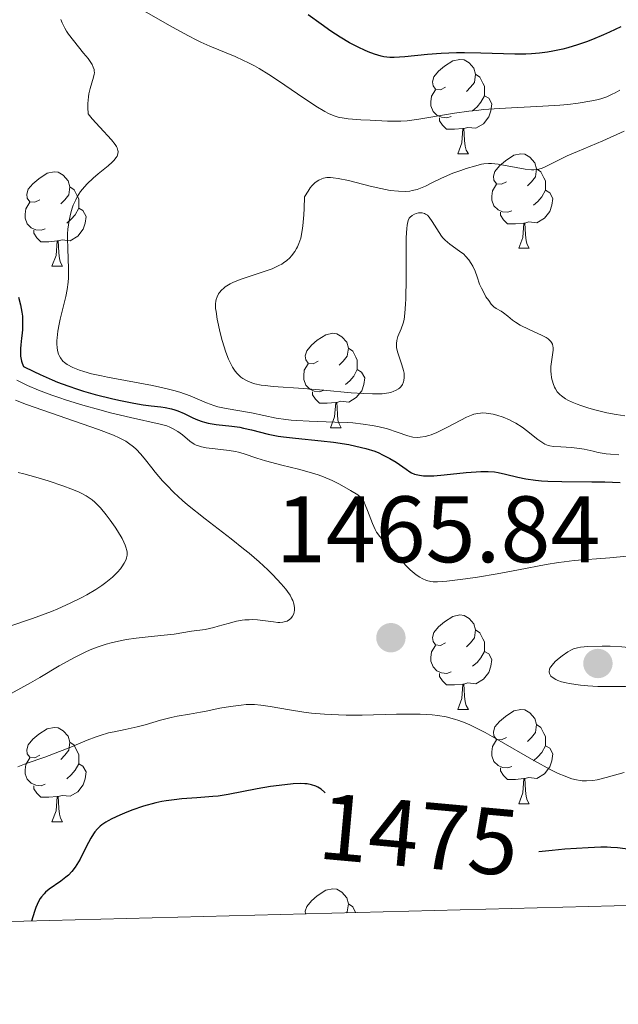
# Model space of a CAD drawing. Units: metres. Extents: x 677530 to 682061, y 4755784 to 4758870.
# Drawn here: x 678712 to 678775, y 4756198 to 4756302 of the extents above; entities that cross this region are included whole.
import ezdxf
from ezdxf.enums import TextEntityAlignment as Align

# ---------------------------------------------------------------- set-up
doc = ezdxf.new("R2010")
doc.units = ezdxf.units.M
doc.header["$MEASUREMENT"] = 0
doc.linetypes.add('DGN Style 3', pattern=[76.5989, 54.7135, -21.8854])
for name, color, linetype, lineweight in [('Carátula', 7, 'Continuous', 0), ('Elementos auxiliares', 7, 'Continuous', 0), ('Entidades rústicas y varios', 7, 'Continuous', 0), ('Relieve y altimetría', 7, 'Continuous', 0), ('Textos de rotulación', 7, 'Continuous', 0)]:
    doc.layers.add(name, color=color, linetype=linetype, lineweight=lineweight)
doc.styles.add('Style-arial', font='arial.shx', dxfattribs={"bigfont": 'arialbig.shx'})
doc.styles.add('Style-ariali', font='ariali.shx', dxfattribs={"bigfont": 'arialibig.shx'})

# ---------------------------------------------------------------- blocks, each defined once
blk = doc.blocks.new('5PATER_1')
at = {"layer": 'Relieve y altimetría', "linetype": 'Continuous', "lineweight": 0}
h = blk.add_hatch(color=250, dxfattribs=at)
edge = h.paths.add_edge_path()
edge.add_ellipse((0, 0), major_axis=(-1.1, -1.11), ratio=0.999422, start_angle=0, end_angle=360)
blk = doc.blocks.new('5PATER')
at = {"layer": 'Relieve y altimetría', "linetype": 'Continuous', "lineweight": 0}
h = blk.add_hatch(color=250, dxfattribs=at)
edge = h.paths.add_edge_path()
edge.add_ellipse((0, 0), major_axis=(-1.1, -1.11), ratio=0.999422, start_angle=0, end_angle=360)

msp = doc.modelspace()

# ---------------------------------------------------------------- linework, layer by layer
at = {"layer": 'Carátula', "color": 7, "linetype": 'Continuous', "lineweight": 0}
msp.add_3dface([(677607.64, 4755783.66), (682061.1, 4755900.86), (681982.97, 4758869.84), (677529.51, 4758752.64)], dxfattribs=at)
at = {"layer": 'Elementos auxiliares', "color": 250, "linetype": 'Continuous', "lineweight": 0}
msp.add_3dface([(678481.55, 4756200.43), (681881.45, 4756289.9), (681819.94, 4758603.33), (678421.19, 4758513.86)], dxfattribs=at)
at = {"layer": 'Entidades rústicas y varios', "color": 92, "linetype": 'Continuous', "lineweight": 0, "flags": 128}
for points in [[(678757.03, 4756295.05), (678756.5, 4756294.78), (678755.97, 4756294.84), (678755.71, 4756295.21), (678755.65, 4756295.64), (678755.81, 4756296.16), (678756.29, 4756296.75), (678756.93, 4756297.28), (678757.83, 4756297.86), (678758.57, 4756298.02), (678759, 4756297.97), (678759.53, 4756297.66), (678760.06, 4756297.07), (678760.22, 4756296.43), (678760.11, 4756295.58), (678759.68, 4756295.05), (678759.26, 4756294.62)], [(678760.22, 4756296.43), (678760.69, 4756296.12), (678761.01, 4756295.48), (678761.17, 4756295.16), (678761.17, 4756294.58), (678761.17, 4756294.15), (678760.8, 4756293.46), (678760.38, 4756292.98), (678759.9, 4756292.56)], [(678757.62, 4756291.97), (678757.19, 4756291.81), (678756.61, 4756291.87), (678756.13, 4756292.08), (678755.71, 4756292.5), (678755.49, 4756293.09), (678755.49, 4756293.51), (678755.55, 4756294.1), (678755.97, 4756294.78)], [(678761.17, 4756294.15), (678761.62, 4756293.9), (678761.97, 4756293.28), (678761.86, 4756292.56), (678761.65, 4756291.92), (678761.06, 4756291.18), (678760.27, 4756290.7), (678759.42, 4756290.8), (678758.99, 4756290.68)], [(678758.88, 4756290.68), (678757.99, 4756290.59), (678757.14, 4756290.59), (678756.72, 4756291.02), (678756.4, 4756291.5), (678756.4, 4756291.81)], [(678758.33, 4756287.99), (678758.77, 4756289.15), (678758.88, 4756290.68), (678758.99, 4756290.68), (678759.02, 4756290.09), (678759.06, 4756289.4), (678759.13, 4756288.79), (678759.24, 4756288.39), (678759.46, 4756287.99)], [(678758.33, 4756287.99), (678759.46, 4756287.99)], [(678763.51, 4756285.02), (678762.98, 4756284.75), (678762.45, 4756284.8), (678762.18, 4756285.18), (678762.13, 4756285.6), (678762.29, 4756286.12), (678762.77, 4756286.72), (678763.4, 4756287.24), (678764.3, 4756287.83), (678765.05, 4756287.99), (678765.47, 4756287.94), (678766, 4756287.62), (678766.53, 4756287.04), (678766.69, 4756286.4), (678766.58, 4756285.54), (678766.16, 4756285.02), (678765.74, 4756284.59)], [(678713.95, 4756283.11), (678713.42, 4756282.84), (678712.89, 4756282.9), (678712.63, 4756283.27), (678712.57, 4756283.7), (678712.73, 4756284.22), (678713.21, 4756284.81), (678713.85, 4756285.34), (678714.75, 4756285.92), (678715.49, 4756286.08), (678715.92, 4756286.03), (678716.45, 4756285.72), (678716.98, 4756285.13), (678717.14, 4756284.49), (678717.03, 4756283.64), (678716.6, 4756283.11), (678716.18, 4756282.68)], [(678766.69, 4756286.4), (678767.17, 4756286.08), (678767.48, 4756285.44), (678767.64, 4756285.12), (678767.64, 4756284.54), (678767.64, 4756284.12), (678767.27, 4756283.42), (678766.85, 4756282.94), (678766.37, 4756282.52)], [(678764.09, 4756281.94), (678763.67, 4756281.78), (678763.08, 4756281.84), (678762.61, 4756282.04), (678762.18, 4756282.47), (678761.97, 4756283.06), (678761.97, 4756283.48), (678762.02, 4756284.06), (678762.45, 4756284.75)], [(678717.14, 4756284.49), (678717.61, 4756284.18), (678717.93, 4756283.54), (678718.09, 4756283.22), (678718.09, 4756282.64), (678718.09, 4756282.21), (678717.72, 4756281.52), (678717.3, 4756281.04), (678716.82, 4756280.62)], [(678767.64, 4756284.12), (678768.1, 4756283.86), (678768.44, 4756283.25), (678768.33, 4756282.52), (678768.12, 4756281.88), (678767.54, 4756281.14), (678766.74, 4756280.66), (678765.89, 4756280.77), (678765.46, 4756280.64)], [(678714.54, 4756280.03), (678714.11, 4756279.87), (678713.53, 4756279.93), (678713.05, 4756280.14), (678712.63, 4756280.56), (678712.41, 4756281.15), (678712.41, 4756281.57), (678712.47, 4756282.16), (678712.89, 4756282.84)], [(678718.09, 4756282.21), (678718.54, 4756281.96), (678718.89, 4756281.34), (678718.78, 4756280.62), (678718.57, 4756279.98), (678717.98, 4756279.24), (678717.19, 4756278.76), (678716.34, 4756278.86), (678715.91, 4756278.74)], [(678765.35, 4756280.64), (678764.46, 4756280.56), (678763.62, 4756280.56), (678763.19, 4756280.98), (678762.87, 4756281.46), (678762.87, 4756281.78)], [(678764.81, 4756277.96), (678765.24, 4756279.12), (678765.35, 4756280.64), (678765.46, 4756280.64), (678765.5, 4756280.06), (678765.53, 4756279.37), (678765.6, 4756278.76), (678765.72, 4756278.36), (678765.93, 4756277.96)], [(678715.8, 4756278.74), (678714.91, 4756278.65), (678714.06, 4756278.65), (678713.64, 4756279.08), (678713.32, 4756279.56), (678713.32, 4756279.87)], [(678715.25, 4756276.05), (678715.69, 4756277.21), (678715.8, 4756278.74), (678715.91, 4756278.74), (678715.94, 4756278.15), (678715.98, 4756277.46), (678716.05, 4756276.85), (678716.16, 4756276.45), (678716.38, 4756276.05)], [(678764.81, 4756277.96), (678765.93, 4756277.96)], [(678715.25, 4756276.05), (678716.38, 4756276.05)], [(678743.53, 4756265.97), (678743, 4756265.7), (678742.47, 4756265.76), (678742.2, 4756266.13), (678742.15, 4756266.55), (678742.31, 4756267.07), (678742.79, 4756267.67), (678743.42, 4756268.2), (678744.32, 4756268.78), (678745.07, 4756268.94), (678745.5, 4756268.89), (678746.02, 4756268.57), (678746.56, 4756267.99), (678746.72, 4756267.35), (678746.6, 4756266.5), (678746.18, 4756265.97), (678745.76, 4756265.54)], [(678746.72, 4756267.35), (678747.19, 4756267.03), (678747.5, 4756266.39), (678747.66, 4756266.07), (678747.66, 4756265.49), (678747.66, 4756265.07), (678747.3, 4756264.38), (678746.88, 4756263.9), (678746.4, 4756263.48)], [(678744.12, 4756262.89), (678743.69, 4756262.73), (678743.1, 4756262.79), (678742.63, 4756263), (678742.2, 4756263.42), (678741.99, 4756264.01), (678741.99, 4756264.43), (678742.04, 4756265.01), (678742.47, 4756265.7)], [(678747.66, 4756265.07), (678748.12, 4756264.82), (678748.46, 4756264.2), (678748.36, 4756263.48), (678748.14, 4756262.84), (678747.56, 4756262.1), (678746.76, 4756261.62), (678745.92, 4756261.72), (678745.48, 4756261.59)], [(678745.38, 4756261.59), (678744.48, 4756261.51), (678743.64, 4756261.51), (678743.22, 4756261.94), (678742.9, 4756262.41), (678742.9, 4756262.73)], [(678744.83, 4756258.91), (678745.26, 4756260.07), (678745.38, 4756261.59), (678745.48, 4756261.59), (678745.52, 4756261.01), (678745.56, 4756260.32), (678745.62, 4756259.71), (678745.74, 4756259.31), (678745.96, 4756258.91)], [(678744.83, 4756258.91), (678745.96, 4756258.91)], [(678757.03, 4756236.06), (678756.5, 4756235.79), (678755.97, 4756235.85), (678755.71, 4756236.22), (678755.65, 4756236.64), (678755.81, 4756237.16), (678756.29, 4756237.76), (678756.93, 4756238.29), (678757.83, 4756238.87), (678758.57, 4756239.03), (678759, 4756238.98), (678759.53, 4756238.66), (678760.06, 4756238.08), (678760.22, 4756237.44), (678760.11, 4756236.59), (678759.68, 4756236.06), (678759.26, 4756235.63)], [(678760.22, 4756237.44), (678760.69, 4756237.12), (678761.01, 4756236.48), (678761.17, 4756236.16), (678761.17, 4756235.58), (678761.17, 4756235.16), (678760.8, 4756234.47), (678760.38, 4756233.99), (678759.9, 4756233.57)], [(678757.62, 4756232.98), (678757.19, 4756232.82), (678756.61, 4756232.88), (678756.13, 4756233.09), (678755.71, 4756233.51), (678755.49, 4756234.1), (678755.49, 4756234.52), (678755.55, 4756235.1), (678755.97, 4756235.79)], [(678761.17, 4756235.16), (678761.62, 4756234.91), (678761.97, 4756234.29), (678761.86, 4756233.57), (678761.65, 4756232.93), (678761.06, 4756232.19), (678760.27, 4756231.71), (678759.42, 4756231.81), (678758.99, 4756231.68)], [(678758.88, 4756231.68), (678757.99, 4756231.6), (678757.14, 4756231.6), (678756.72, 4756232.03), (678756.4, 4756232.5), (678756.4, 4756232.82)], [(678758.33, 4756229), (678758.77, 4756230.16), (678758.88, 4756231.68), (678758.99, 4756231.68), (678759.02, 4756231.1), (678759.06, 4756230.41), (678759.13, 4756229.8), (678759.24, 4756229.4), (678759.46, 4756229)], [(678758.33, 4756229), (678759.46, 4756229)], [(678763.51, 4756226.02), (678762.98, 4756225.76), (678762.45, 4756225.81), (678762.18, 4756226.18), (678762.13, 4756226.61), (678762.29, 4756227.13), (678762.77, 4756227.72), (678763.4, 4756228.25), (678764.3, 4756228.84), (678765.05, 4756229), (678765.47, 4756228.94), (678766, 4756228.63), (678766.53, 4756228.04), (678766.69, 4756227.4), (678766.58, 4756226.55), (678766.16, 4756226.02), (678765.74, 4756225.6)], [(678713.95, 4756224.12), (678713.42, 4756223.85), (678712.89, 4756223.91), (678712.63, 4756224.28), (678712.57, 4756224.7), (678712.73, 4756225.22), (678713.21, 4756225.82), (678713.85, 4756226.35), (678714.75, 4756226.93), (678715.49, 4756227.09), (678715.92, 4756227.04), (678716.45, 4756226.72), (678716.98, 4756226.14), (678717.14, 4756225.5), (678717.03, 4756224.65), (678716.6, 4756224.12), (678716.18, 4756223.69)], [(678766.69, 4756227.4), (678767.17, 4756227.09), (678767.48, 4756226.45), (678767.64, 4756226.13), (678767.64, 4756225.55), (678767.64, 4756225.12), (678767.27, 4756224.43), (678766.85, 4756223.95), (678766.37, 4756223.53)], [(678717.14, 4756225.5), (678717.61, 4756225.18), (678717.93, 4756224.54), (678718.09, 4756224.22), (678718.09, 4756223.64), (678718.09, 4756223.22), (678717.72, 4756222.53), (678717.3, 4756222.05), (678716.82, 4756221.63)], [(678764.09, 4756222.94), (678763.67, 4756222.78), (678763.08, 4756222.84), (678762.61, 4756223.05), (678762.18, 4756223.48), (678761.97, 4756224.06), (678761.97, 4756224.48), (678762.02, 4756225.07), (678762.45, 4756225.76)], [(678767.64, 4756225.12), (678768.1, 4756224.87), (678768.44, 4756224.26), (678768.33, 4756223.53), (678768.12, 4756222.89), (678767.54, 4756222.15), (678766.74, 4756221.67), (678765.89, 4756221.78), (678765.46, 4756221.65)], [(678714.54, 4756221.04), (678714.11, 4756220.88), (678713.53, 4756220.94), (678713.05, 4756221.15), (678712.63, 4756221.57), (678712.41, 4756222.16), (678712.41, 4756222.58), (678712.47, 4756223.16), (678712.89, 4756223.85)], [(678718.09, 4756223.22), (678718.54, 4756222.97), (678718.89, 4756222.35), (678718.78, 4756221.63), (678718.57, 4756220.99), (678717.98, 4756220.25), (678717.19, 4756219.77), (678716.34, 4756219.87), (678715.91, 4756219.74)], [(678765.35, 4756221.65), (678764.46, 4756221.56), (678763.62, 4756221.56), (678763.19, 4756221.99), (678762.87, 4756222.47), (678762.87, 4756222.78)], [(678715.8, 4756219.74), (678714.91, 4756219.66), (678714.06, 4756219.66), (678713.64, 4756220.09), (678713.32, 4756220.56), (678713.32, 4756220.88)], [(678764.81, 4756218.96), (678765.24, 4756220.12), (678765.35, 4756221.65), (678765.46, 4756221.65), (678765.5, 4756221.06), (678765.53, 4756220.38), (678765.6, 4756219.76), (678765.72, 4756219.36), (678765.93, 4756218.96)], [(678715.25, 4756217.06), (678715.69, 4756218.22), (678715.8, 4756219.74), (678715.91, 4756219.74), (678715.94, 4756219.16), (678715.98, 4756218.47), (678716.05, 4756217.86), (678716.16, 4756217.46), (678716.38, 4756217.06)], [(678764.81, 4756218.96), (678765.93, 4756218.96)], [(678715.25, 4756217.06), (678716.38, 4756217.06)], [(678742.18, 4756207.29), (678742.15, 4756207.56), (678742.31, 4756208.08), (678742.79, 4756208.68), (678743.42, 4756209.2), (678744.32, 4756209.79), (678745.07, 4756209.95), (678745.5, 4756209.9), (678746.02, 4756209.58), (678746.56, 4756209), (678746.72, 4756208.36), (678746.6, 4756207.5), (678746.52, 4756207.4)], [(678746.72, 4756208.36), (678747.19, 4756208.04), (678747.49, 4756207.43)]]:
    msp.add_lwpolyline(points, dxfattribs=at)
at = {"layer": 'Relieve y altimetría', "color": 36, "linetype": 'Continuous', "lineweight": 0, "flags": 128}
for points, elevation in [([(678729.75, 4756300.51), (678728.04, 4756301.44), (678724.51, 4756303.45)], 1480), ([(678716.19, 4756302.26), (678716.33, 4756301.91), (678716.62, 4756301.34), (678716.8, 4756301.03), (678717.02, 4756300.71), (678717.53, 4756300.03), (678718.61, 4756298.69), (678719.08, 4756298.1), (678719.39, 4756297.67), (678719.51, 4756297.47), (678719.64, 4756297.2), (678719.72, 4756296.93), (678719.74, 4756296.8), (678719.75, 4756296.59), (678719.73, 4756296.45), (678719.67, 4756296.14), (678719.29, 4756294.92), (678719.17, 4756294.35), (678719.12, 4756294.04), (678719.06, 4756293.32), (678719.06, 4756292.91), (678719.1, 4756292.24), (678719.53, 4756291.72), (678720.33, 4756290.82), (678721.56, 4756289.47), (678721.96, 4756288.97), (678722.1, 4756288.75), (678722.17, 4756288.61), (678722.25, 4756288.34), (678722.27, 4756288.22), (678722.25, 4756287.98), (678722.17, 4756287.75), (678722.08, 4756287.59), (678721.83, 4756287.28), (678721.65, 4756287.09), (678721.2, 4756286.7), (678720.16, 4756285.86), (678719.63, 4756285.42), (678718.99, 4756284.81), (678718.69, 4756284.5), (678718.29, 4756283.98), (678717.93, 4756283.42), (678717.77, 4756283.12), (678717.51, 4756282.54), (678717.39, 4756282.22), (678717.24, 4756281.72), (678717.06, 4756280.9), (678716.94, 4756279.99), (678716.91, 4756279.51), (678716.9, 4756279), (678716.92, 4756277.93), (678717, 4756275.79), (678717, 4756274.82), (678716.97, 4756274.37), (678716.87, 4756273.57), (678716.73, 4756272.85), (678716.36, 4756271.43), (678716.12, 4756270.42), (678716.01, 4756269.91), (678715.88, 4756269.15), (678715.79, 4756268.46), (678715.77, 4756268.15), (678715.76, 4756267.86), (678715.79, 4756267.37), (678715.87, 4756266.96), (678715.95, 4756266.72), (678716.01, 4756266.58), (678716.16, 4756266.33), (678716.42, 4756265.99), (678716.59, 4756265.84), (678716.88, 4756265.63), (678717.46, 4756265.31), (678718.17, 4756265.03), (678718.62, 4756264.88)], 1480), ([(678775.56, 4756294.76), (678775.04, 4756294.47), (678774.72, 4756294.31), (678774.15, 4756294.05), (678773.63, 4756293.86), (678773.29, 4756293.76), (678772.57, 4756293.6), (678771.13, 4756293.37), (678770.01, 4756293.24), (678769.18, 4756293.17), (678767.38, 4756293.04), (678762.72, 4756292.8), (678761.1, 4756292.68), (678760.3, 4756292.6), (678759.51, 4756292.51), (678757.98, 4756292.3), (678754.21, 4756291.67), (678752.97, 4756291.5), (678752.28, 4756291.46), (678751.84, 4756291.44), (678750.87, 4756291.46), (678749.02, 4756291.55), (678748.04, 4756291.61), (678746.71, 4756291.72), (678746.06, 4756291.81), (678745.76, 4756291.86), (678745.32, 4756291.98), (678744.86, 4756292.15), (678744.62, 4756292.27), (678744.22, 4756292.48), (678743.25, 4756293.06), (678741.32, 4756294.37), (678739.3, 4756295.74), (678738.26, 4756296.42), (678737.24, 4756297.04), (678736.75, 4756297.32), (678736.04, 4756297.69), (678735.58, 4756297.91), (678734.69, 4756298.32), (678732.02, 4756299.42), (678731.06, 4756299.85), (678730.55, 4756300.1), (678729.75, 4756300.51)], 1480), ([(678776, 4756290.38), (678773.73, 4756289.37), (678771.05, 4756288.24), (678769.97, 4756287.78), (678768.75, 4756287.19), (678767.7, 4756286.65), (678767.31, 4756286.47), (678766.96, 4756286.35), (678766.78, 4756286.31), (678766.42, 4756286.28), (678766.15, 4756286.28), (678765.5, 4756286.36), (678762.61, 4756286.89), (678761.92, 4756286.97), (678761.61, 4756286.97), (678761.12, 4756286.92), (678760.86, 4756286.88), (678760.25, 4756286.73), (678759.24, 4756286.42), (678758.68, 4756286.23), (678757.82, 4756285.92), (678756.61, 4756285.42), (678755.64, 4756284.94), (678754.9, 4756284.56), (678754.55, 4756284.4), (678754.02, 4756284.21), (678753.5, 4756284.08), (678753.23, 4756284.04), (678752.78, 4756284), (678752.03, 4756284.01), (678751.17, 4756284.11), (678750.68, 4756284.2), (678750.16, 4756284.3), (678749.04, 4756284.57), (678746.72, 4756285.15), (678745.65, 4756285.37), (678745.09, 4756285.45), (678744.82, 4756285.46), (678744.44, 4756285.46), (678744.08, 4756285.4), (678743.91, 4756285.35), (678743.57, 4756285.2), (678743.41, 4756285.1), (678743.16, 4756284.91), (678742.84, 4756284.59), (678742.68, 4756284.39), (678742.44, 4756284.04), (678742.07, 4756283.41), (678742.03, 4756282.2), (678741.99, 4756281.5), (678741.88, 4756280.33)], 1485), ([(678741.88, 4756280.33), (678741.82, 4756279.85), (678741.66, 4756279.05), (678741.47, 4756278.45), (678741.33, 4756278.13), (678741.23, 4756277.94), (678741.03, 4756277.6), (678740.69, 4756277.16), (678740.5, 4756276.95), (678740.2, 4756276.67), (678739.85, 4756276.41), (678739.66, 4756276.29), (678739.35, 4756276.12), (678738.62, 4756275.78), (678738.19, 4756275.62), (678737.26, 4756275.3), (678735.34, 4756274.67), (678734.52, 4756274.35), (678734.18, 4756274.18), (678733.98, 4756274.07), (678733.63, 4756273.85), (678733.49, 4756273.73), (678733.24, 4756273.5), (678733.05, 4756273.27), (678732.94, 4756273.12), (678732.78, 4756272.82), (678732.68, 4756272.51), (678732.64, 4756272.35), (678732.61, 4756272.07), (678732.63, 4756271.55), (678732.67, 4756271.23), (678732.8, 4756270.42), (678733.11, 4756268.97), (678733.32, 4756268.16), (678733.71, 4756266.94), (678734.01, 4756266.17), (678734.17, 4756265.82), (678734.43, 4756265.34), (678734.71, 4756264.92), (678734.9, 4756264.68), (678735.03, 4756264.54), (678735.31, 4756264.29), (678735.53, 4756264.13), (678735.98, 4756263.87), (678736.46, 4756263.67), (678736.79, 4756263.58), (678737.48, 4756263.44), (678737.88, 4756263.38), (678738.73, 4756263.29), (678741.95, 4756263.07), (678744.07, 4756262.88), (678747.02, 4756262.62), (678748.32, 4756262.54), (678749.3, 4756262.5), (678749.73, 4756262.5), (678750.3, 4756262.52), (678751.01, 4756262.61), (678751.3, 4756262.68), (678751.48, 4756262.74), (678751.8, 4756262.88), (678752.04, 4756263.03), (678752.15, 4756263.11), (678752.29, 4756263.26), (678752.46, 4756263.5), (678752.58, 4756263.77), (678752.62, 4756263.92), (678752.66, 4756264.24), (678752.66, 4756264.41), (678752.64, 4756264.69), (678752.58, 4756264.98), (678752.39, 4756265.59), (678751.97, 4756266.84), (678751.87, 4756267.23), (678751.84, 4756267.41), (678751.82, 4756267.68), (678751.82, 4756267.84), (678751.86, 4756268.15), (678751.99, 4756268.59), (678752.34, 4756269.41), (678752.55, 4756270.02), (678752.63, 4756270.39), (678752.73, 4756271.08), (678752.8, 4756272.02), (678752.82, 4756272.59), (678752.85, 4756274.74), (678752.85, 4756277.84), (678752.87, 4756279.12), (678752.92, 4756280.06), (678752.96, 4756280.41), (678753, 4756280.6), (678753.08, 4756280.91), (678753.19, 4756281.14), (678753.28, 4756281.25), (678753.49, 4756281.44), (678753.76, 4756281.59), (678753.91, 4756281.65), (678754.15, 4756281.71), (678754.41, 4756281.73), (678754.54, 4756281.72), (678754.79, 4756281.65), (678754.92, 4756281.59)], 1485), ([(678754.92, 4756281.59), (678755.11, 4756281.46), (678755.29, 4756281.28), (678755.63, 4756280.8), (678756.35, 4756279.63), (678756.62, 4756279.25), (678756.76, 4756279.07), (678757, 4756278.82), (678757.5, 4756278.38), (678758.51, 4756277.67), (678758.97, 4756277.32), (678759.16, 4756277.13), (678759.5, 4756276.75), (678759.77, 4756276.34), (678759.92, 4756276.07), (678760.17, 4756275.52), (678760.38, 4756274.94), (678760.66, 4756274.14), (678760.84, 4756273.72), (678761.16, 4756273.12), (678761.33, 4756272.82), (678761.62, 4756272.4), (678761.9, 4756272.03), (678762.04, 4756271.88), (678762.17, 4756271.75), (678762.43, 4756271.55), (678762.93, 4756271.27), (678763.2, 4756271.1), (678763.66, 4756270.74), (678764.16, 4756270.34), (678764.46, 4756270.13), (678764.98, 4756269.81), (678765.93, 4756269.34), (678767.21, 4756268.75), (678767.72, 4756268.47), (678767.92, 4756268.34), (678768.03, 4756268.24), (678768.21, 4756268.06), (678768.28, 4756267.97), (678768.38, 4756267.78), (678768.43, 4756267.58), (678768.45, 4756267.44), (678768.45, 4756267.15), (678768.23, 4756265.4), (678768.22, 4756264.87), (678768.24, 4756264.61), (678768.3, 4756264.21), (678768.46, 4756263.59), (678768.61, 4756263.21), (678768.71, 4756263.02), (678768.9, 4756262.72), (678769.18, 4756262.43), (678769.35, 4756262.28), (678769.78, 4756261.98), (678770.03, 4756261.83), (678770.48, 4756261.61), (678771.01, 4756261.39), (678771.4, 4756261.25), (678772.26, 4756260.98), (678772.88, 4756260.8), (678774.17, 4756260.5), (678775.14, 4756260.31), (678776.09, 4756260.17)], 1485), ([(678718.62, 4756264.88), (678719.45, 4756264.64), (678720.51, 4756264.4), (678721.15, 4756264.27), (678725.92, 4756263.38), (678727.49, 4756263.04), (678728.2, 4756262.86), (678728.84, 4756262.67), (678729.93, 4756262.29), (678731.66, 4756261.56), (678732.45, 4756261.26), (678732.87, 4756261.14), (678733.74, 4756260.94), (678736.42, 4756260.49), (678739.06, 4756259.93), (678740.09, 4756259.77), (678740.65, 4756259.71), (678741.26, 4756259.66), (678742.56, 4756259.59), (678745.3, 4756259.51), (678746.59, 4756259.45), (678747.19, 4756259.41), (678748.29, 4756259.3), (678749.26, 4756259.15), (678749.85, 4756259.04), (678750.89, 4756258.78), (678751.89, 4756258.44), (678753.02, 4756258.05), (678753.55, 4756257.92), (678754.07, 4756257.88), (678754.33, 4756257.89), (678754.88, 4756257.97), (678755.26, 4756258.07), (678755.53, 4756258.16), (678756.11, 4756258.39), (678757.19, 4756258.92), (678758.65, 4756259.69), (678759.28, 4756260.01), (678759.81, 4756260.25), (678760.04, 4756260.33), (678760.48, 4756260.43), (678760.76, 4756260.46), (678760.95, 4756260.47), (678761.36, 4756260.44), (678762.1, 4756260.33), (678762.5, 4756260.23), (678763.15, 4756260.03), (678763.82, 4756259.75), (678764.16, 4756259.58), (678764.5, 4756259.39), (678765.16, 4756258.95), (678765.78, 4756258.49), (678766.52, 4756257.91), (678766.83, 4756257.66), (678767.36, 4756257.29), (678767.59, 4756257.16), (678767.93, 4756257.03), (678768.11, 4756256.98), (678768.51, 4756256.91), (678769.27, 4756256.86), (678770.43, 4756256.8), (678770.99, 4756256.75), (678771.76, 4756256.63), (678772.73, 4756256.41), (678773.26, 4756256.29), (678774.08, 4756256.15), (678774.57, 4756256.09), (678775.43, 4756256.04)], 1480), ([(678711.52, 4756263.96), (678711.94, 4756263.73), (678712.64, 4756263.39), (678713.83, 4756262.88), (678715.22, 4756262.36), (678715.98, 4756262.1), (678716.8, 4756261.83), (678718.54, 4756261.3), (678720.33, 4756260.8), (678721.48, 4756260.49), (678723.58, 4756259.98), (678726.74, 4756259.3), (678727.45, 4756259.09), (678727.76, 4756258.97), (678728.06, 4756258.83), (678728.61, 4756258.5), (678729.1, 4756258.14), (678729.9, 4756257.48), (678730.35, 4756257.17), (678730.57, 4756257.06), (678730.93, 4756256.93), (678731.14, 4756256.87), (678731.63, 4756256.78), (678732.59, 4756256.67), (678734.05, 4756256.5)], 1470), ([(678711.37, 4756261.82), (678712.55, 4756261.37), (678720.2, 4756258.7), (678721.79, 4756258.1), (678722.38, 4756257.84), (678723.1, 4756257.47), (678723.39, 4756257.28), (678723.92, 4756256.87), (678724.18, 4756256.63), (678724.67, 4756256.1), (678725.17, 4756255.51), (678725.85, 4756254.65), (678726.2, 4756254.2), (678726.98, 4756253.28), (678727.43, 4756252.8), (678728.2, 4756252.03), (678729.12, 4756251.19), (678729.65, 4756250.73), (678731.53, 4756249.22), (678734.29, 4756247.09), (678735.59, 4756246.06), (678736.19, 4756245.57), (678737.25, 4756244.66), (678738.17, 4756243.82), (678738.7, 4756243.3), (678739.59, 4756242.34), (678740.07, 4756241.77), (678740.27, 4756241.5), (678740.53, 4756241.11), (678740.73, 4756240.73), (678740.81, 4756240.55), (678740.93, 4756240.21), (678740.97, 4756240.04), (678741, 4756239.79), (678740.99, 4756239.5), (678740.97, 4756239.36), (678740.92, 4756239.16), (678740.79, 4756238.89), (678740.6, 4756238.65), (678740.48, 4756238.55), (678740.21, 4756238.38), (678740.04, 4756238.32), (678739.77, 4756238.26), (678739.46, 4756238.24), (678739.24, 4756238.24), (678738.76, 4756238.29), (678737.09, 4756238.5), (678736.5, 4756238.53), (678736.19, 4756238.52), (678735.74, 4756238.49), (678735.43, 4756238.46), (678734.83, 4756238.35), (678733.96, 4756238.13), (678732.89, 4756237.82), (678732.42, 4756237.69), (678731.52, 4756237.49), (678730.05, 4756237.29), (678728.24, 4756237), (678726.82, 4756236.83), (678725.14, 4756236.67), (678724.18, 4756236.56), (678723.16, 4756236.41), (678722.63, 4756236.31), (678721.54, 4756236.06), (678720.99, 4756235.91), (678720.16, 4756235.64), (678719.32, 4756235.31), (678718.77, 4756235.07), (678717.66, 4756234.52), (678716.03, 4756233.63), (678713.95, 4756232.39), (678712.96, 4756231.82), (678712.25, 4756231.42), (678710.91, 4756230.7)], 1465), ([(678734.05, 4756256.5), (678734.74, 4756256.37), (678735.06, 4756256.3), (678735.66, 4756256.12), (678737.01, 4756255.66), (678737.91, 4756255.39), (678739.67, 4756254.94), (678741.43, 4756254.5), (678742.31, 4756254.27), (678743.52, 4756253.89), (678744.07, 4756253.7), (678745.01, 4756253.3), (678745.79, 4756252.91), (678746.94, 4756252.24), (678747.71, 4756251.79), (678748.01, 4756251.54), (678748.19, 4756251.33), (678748.27, 4756251.21), (678748.4, 4756250.99), (678748.52, 4756250.73), (678748.76, 4756250.11), (678749.27, 4756248.73), (678749.56, 4756248.1), (678749.72, 4756247.82), (678750.06, 4756247.34), (678750.43, 4756246.92), (678750.96, 4756246.38), (678751.25, 4756246.09), (678751.92, 4756245.34), (678752.84, 4756244.29), (678753.28, 4756243.83), (678753.5, 4756243.63), (678753.91, 4756243.29), (678754.3, 4756243.03), (678754.55, 4756242.89), (678755.02, 4756242.69), (678755.48, 4756242.57), (678755.74, 4756242.54), (678756.2, 4756242.53), (678757.17, 4756242.6), (678759.17, 4756242.86), (678760.42, 4756243.05), (678762.52, 4756243.4), (678764.79, 4756243.83), (678767.73, 4756244.38), (678769.03, 4756244.6), (678769.62, 4756244.68), (678770.71, 4756244.8), (678774.47, 4756245.1), (678780.24, 4756245.67)], 1470), ([(678711.65, 4756254.16), (678712.25, 4756254.02), (678713.53, 4756253.66), (678714.86, 4756253.25), (678716.52, 4756252.69), (678717.25, 4756252.42), (678718.07, 4756252.09), (678718.42, 4756251.92), (678718.89, 4756251.67), (678719.32, 4756251.39), (678719.52, 4756251.24), (678719.81, 4756250.99), (678720.39, 4756250.4), (678721.01, 4756249.66), (678721.43, 4756249.1), (678721.96, 4756248.33), (678722.21, 4756247.95), (678722.69, 4756247.13), (678722.88, 4756246.77), (678723.02, 4756246.44), (678723.1, 4756246.23), (678723.2, 4756245.87), (678723.22, 4756245.7), (678723.23, 4756245.39), (678723.18, 4756245.1), (678723.12, 4756244.91), (678722.93, 4756244.53), (678722.67, 4756244.13), (678722.51, 4756243.91), (678722.22, 4756243.57), (678721.67, 4756243.03), (678720.96, 4756242.46), (678720.54, 4756242.16), (678719.9, 4756241.74), (678718.94, 4756241.17), (678718.42, 4756240.89), (678717.18, 4756240.26), (678715.87, 4756239.67), (678715.2, 4756239.39), (678714.53, 4756239.14), (678713.2, 4756238.66), (678710.55, 4756237.76)], 1460), ([(678775.99, 4756222.29), (678774.08, 4756221.75), (678773.13, 4756221.52), (678772.68, 4756221.45), (678772.01, 4756221.4), (678771.56, 4756221.42), (678771.32, 4756221.44), (678770.96, 4756221.51), (678770.44, 4756221.64), (678770.17, 4756221.73), (678769.73, 4756221.89), (678769.01, 4756222.2), (678768.21, 4756222.59), (678766.4, 4756223.58), (678762.49, 4756225.85), (678761.26, 4756226.53), (678760.69, 4756226.84), (678759.63, 4756227.35), (678759.14, 4756227.56), (678758.44, 4756227.82), (678757.99, 4756227.97), (678757.11, 4756228.2), (678756.23, 4756228.35), (678755.63, 4756228.41), (678754.35, 4756228.48), (678753.55, 4756228.49), (678751.83, 4756228.48), (678748.2, 4756228.4), (678746.47, 4756228.39), (678745.66, 4756228.41), (678744.17, 4756228.48), (678742.82, 4756228.61), (678741.99, 4756228.71), (678740.47, 4756228.95), (678738.43, 4756229.32), (678737.44, 4756229.45), (678736.76, 4756229.5), (678736.42, 4756229.51), (678735.88, 4756229.5), (678735.33, 4756229.46), (678734.19, 4756229.31), (678733.06, 4756229.11), (678731.64, 4756228.81), (678731.01, 4756228.69), (678729.84, 4756228.49), (678728.55, 4756228.29), (678727.9, 4756228.15), (678726.79, 4756227.85), (678725.14, 4756227.36)], 1470), ([(678725.14, 4756227.36), (678724.29, 4756227.14), (678723.01, 4756226.86), (678721.86, 4756226.63), (678721.27, 4756226.49), (678720.38, 4756226.24), (678719.93, 4756226.09), (678719, 4756225.74), (678717.07, 4756224.92), (678716.05, 4756224.51), (678714.49, 4756223.94), (678712.5, 4756223.24), (678711.63, 4756222.9)], 1470)]:
    msp.add_lwpolyline(points, dxfattribs=dict(at, elevation=elevation))
at = {"layer": 'Relieve y altimetría', "color": 36, "linetype": 'Continuous', "lineweight": 30, "elevation": 1475, "flags": 128}
for points in [[(678748.81, 4756298.83), (678748.43, 4756299), (678747.82, 4756299.28), (678746.85, 4756299.78), (678745.85, 4756300.37), (678745.34, 4756300.69), (678744.85, 4756301.03), (678743.85, 4756301.75), (678742.46, 4756302.74)], [(678775.64, 4756301.46), (678774.45, 4756300.91), (678773.82, 4756300.62), (678772.63, 4756300.13), (678772.01, 4756299.89), (678771.04, 4756299.55), (678770.02, 4756299.25), (678769.5, 4756299.11), (678768.43, 4756298.88), (678767.88, 4756298.78), (678767.03, 4756298.67), (678766.17, 4756298.6), (678765.58, 4756298.58), (678764.4, 4756298.57), (678763.2, 4756298.59), (678760.8, 4756298.68), (678759.06, 4756298.72), (678758.21, 4756298.71), (678756.59, 4756298.64), (678755.11, 4756298.53), (678752.7, 4756298.29), (678751.58, 4756298.22), (678751.13, 4756298.22), (678750.5, 4756298.3), (678750.19, 4756298.36), (678749.51, 4756298.57), (678748.81, 4756298.83)], [(678711.7, 4756272.77), (678711.92, 4756271.95), (678712.06, 4756271.16), (678712.11, 4756270.74), (678712.13, 4756270.07), (678712.11, 4756269.34), (678712.08, 4756268.96), (678712.02, 4756268.43), (678711.94, 4756267.69), (678711.91, 4756267.32), (678711.9, 4756266.77), (678711.92, 4756266.5), (678712, 4756265.99), (678712.08, 4756265.75), (678712.24, 4756265.41), (678713.32, 4756264.87), (678714, 4756264.55), (678715.26, 4756264), (678715.85, 4756263.76), (678716.95, 4756263.34), (678717.97, 4756263), (678718.61, 4756262.8), (678719.83, 4756262.45), (678721.73, 4756261.97), (678722.52, 4756261.79), (678723.96, 4756261.5), (678724.93, 4756261.35), (678725.79, 4756261.24), (678726.81, 4756261.13), (678727.28, 4756261.07), (678727.95, 4756260.92), (678728.29, 4756260.82), (678728.62, 4756260.7), (678729.29, 4756260.4), (678730.22, 4756259.95), (678730.7, 4756259.74), (678731.2, 4756259.55), (678731.46, 4756259.48), (678731.85, 4756259.38), (678732.67, 4756259.24), (678734.36, 4756259.06), (678735.2, 4756258.95), (678735.6, 4756258.87), (678736.42, 4756258.68), (678738.2, 4756258.23), (678739.26, 4756258.02), (678739.84, 4756257.93), (678741.11, 4756257.78), (678743.82, 4756257.51), (678745.14, 4756257.36), (678746.78, 4756257.11), (678747.53, 4756256.96), (678748.57, 4756256.71), (678749.52, 4756256.4), (678749.95, 4756256.23), (678750.36, 4756256.04), (678751.11, 4756255.65), (678751.78, 4756255.24), (678752.86, 4756254.49), (678753.25, 4756254.23), (678753.44, 4756254.13), (678753.74, 4756253.99), (678754.08, 4756253.89), (678754.26, 4756253.85), (678754.69, 4756253.8), (678754.93, 4756253.79), (678755.34, 4756253.79), (678755.81, 4756253.81), (678756.89, 4756253.9), (678759.24, 4756254.14), (678760.3, 4756254.23), (678760.77, 4756254.26)], [(678760.77, 4756254.26), (678761.56, 4756254.26), (678762.23, 4756254.22), (678762.63, 4756254.16), (678763.4, 4756253.99), (678764.71, 4756253.65), (678765.55, 4756253.48), (678766.6, 4756253.34), (678767.22, 4756253.28), (678767.9, 4756253.24), (678769.4, 4756253.2), (678772.56, 4756253.17), (678773.95, 4756253.15), (678775.58, 4756253.08)], [(678744.27, 4756220.12), (678744.19, 4756220.21), (678743.82, 4756220.52), (678743.47, 4756220.74), (678743.25, 4756220.85), (678742.81, 4756220.99), (678742.36, 4756221.08), (678742.11, 4756221.1), (678741.68, 4756221.12), (678740.86, 4756221.08), (678739.36, 4756220.93), (678738.46, 4756220.8), (678737.02, 4756220.56), (678733.97, 4756219.96), (678732.89, 4756219.79), (678732.34, 4756219.73), (678730.63, 4756219.6), (678729.03, 4756219.49), (678728.21, 4756219.4), (678727.36, 4756219.28), (678726.93, 4756219.2), (678726.28, 4756219.06), (678724.97, 4756218.71), (678723.72, 4756218.29), (678722.94, 4756217.99), (678722.46, 4756217.78), (678721.61, 4756217.38), (678721.21, 4756217.16), (678720.97, 4756217.01), (678720.56, 4756216.73), (678720.38, 4756216.59), (678720.07, 4756216.3), (678719.81, 4756215.99), (678719.65, 4756215.78), (678719.36, 4756215.31), (678718.89, 4756214.39), (678718.24, 4756213.1), (678717.9, 4756212.52), (678717.72, 4756212.26), (678717.36, 4756211.8), (678716.99, 4756211.41), (678716.74, 4756211.18), (678716.2, 4756210.77), (678714.96, 4756209.89), (678714.58, 4756209.58), (678714.41, 4756209.42), (678714.13, 4756209.1), (678714, 4756208.92), (678713.82, 4756208.59), (678713.54, 4756207.96), (678713.4, 4756207.55), (678713.09, 4756206.52)], [(678776.92, 4756214.1), (678775.28, 4756214.29), (678774.58, 4756214.34), (678774.2, 4756214.35), (678773.53, 4756214.35), (678772.2, 4756214.3), (678769.72, 4756214.14), (678768.37, 4756214.03), (678766.95, 4756213.88)]]:
    msp.add_lwpolyline(points, dxfattribs=at)
at = {"layer": 'Relieve y altimetría', "color": 27, "linetype": 'DGN Style 3', "lineweight": 0, "elevation": 1465, "flags": 128}
msp.add_lwpolyline([(678788.41, 4756233.35), (678785.43, 4756232.71), (678783.64, 4756232.37), (678782.53, 4756232.18), (678780.51, 4756231.87), (678779.16, 4756231.7), (678778.32, 4756231.61), (678776.81, 4756231.48), (678776.13, 4756231.44), (678774.91, 4756231.41), (678773.85, 4756231.41), (678773.22, 4756231.43), (678772.13, 4756231.5), (678771.36, 4756231.58), (678770.17, 4756231.74), (678769.86, 4756231.8), (678769.35, 4756231.93), (678768.96, 4756232.06), (678768.76, 4756232.16), (678768.46, 4756232.35), (678768.23, 4756232.54), (678768.15, 4756232.65), (678768.07, 4756232.81), (678768.03, 4756232.98), (678768.08, 4756233.26), (678768.12, 4756233.36), (678768.22, 4756233.53), (678768.35, 4756233.7), (678768.69, 4756234.08), (678769.11, 4756234.45), (678769.42, 4756234.69), (678770.02, 4756235.11), (678770.43, 4756235.33), (678770.63, 4756235.42), (678771.05, 4756235.55), (678771.37, 4756235.6), (678772.13, 4756235.68), (678773.68, 4756235.72), (678774.53, 4756235.72), (678775.75, 4756235.65), (678776.78, 4756235.52), (678778.2, 4756235.32), (678779.11, 4756235.24), (678780.85, 4756235.16), (678783.43, 4756235.05), (678784.63, 4756234.96), (678785.55, 4756234.84), (678785.97, 4756234.75), (678786.54, 4756234.59), (678787.07, 4756234.37), (678787.32, 4756234.23), (678787.81, 4756233.89), (678788.05, 4756233.69), (678788.41, 4756233.35)], dxfattribs=at)

# ---------------------------------------------------------------- block references
at = {"layer": 'Relieve y altimetría', "color": 250, "linetype": 'Continuous', "lineweight": 0}
for name, p in [('5PATER', (678751.24, 4756236.61, 1465.84)), ('5PATER_1', (678773.22, 4756233.87, 1464.08))]:
    msp.add_blockref(name, p, dxfattribs=at)

# ---------------------------------------------------------------- texts
at = {"layer": 'Textos de rotulación', "color": 250, "linetype": 'Continuous', "lineweight": 0, "style": 'Style-arial'}
msp.add_text('1465.84', height=7, dxfattribs=at).set_placement((678739.02, 4756244.62, 1465.84))
at = {"layer": 'Textos de rotulación', "color": 27, "linetype": 'Continuous', "lineweight": 0, "style": 'Style-ariali'}
msp.add_text('1475', height=7, rotation=354.8056, dxfattribs=at).set_placement((678754.21, 4756215.71, 1475), align=Align.MIDDLE_CENTER)

doc.saveas('drawing.dxf')
